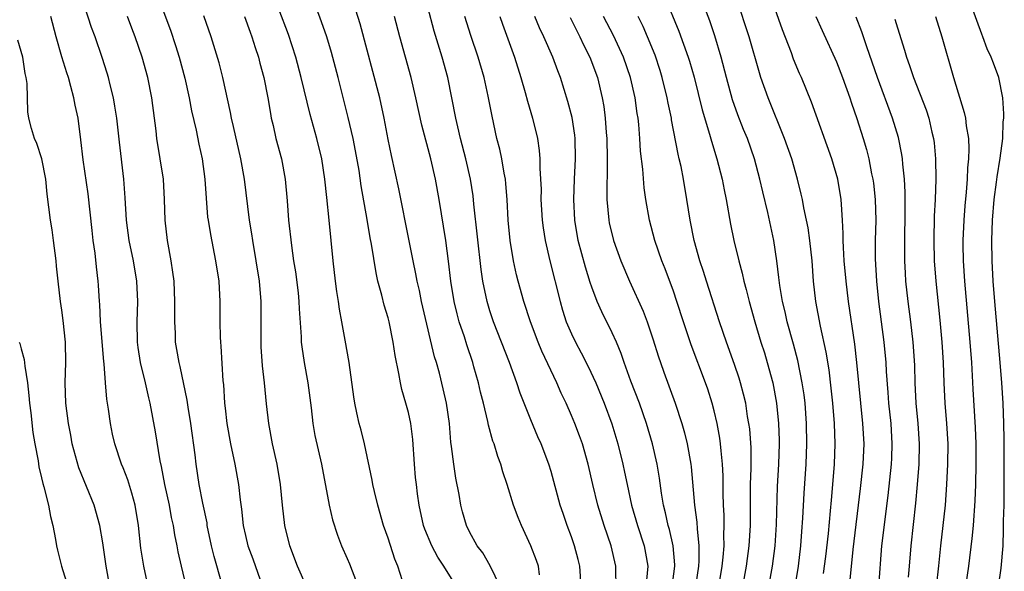
# Model space of a CAD drawing. Units: inches. Extents: x 2580000 to 2583000, y 1485000 to 1488000.
# Drawn here: x 2581031 to 2581127, y 1485994 to 1486049 of the extents above; entities that cross this region are included whole.
import ezdxf

# ---------------------------------------------------------------- set-up
doc = ezdxf.new("R2010")
doc.units = ezdxf.units.IN
doc.header["$MEASUREMENT"] = 0
doc.layers.add('LD25801485_2ft', color=242, linetype='Continuous')

msp = doc.modelspace()

# ---------------------------------------------------------------- linework, layer by layer
at = {"layer": 'LD25801485_2ft'}
for points, elevation in [([(2581073.729, 1485993), (2581072.483, 1485995), (2581071.886, 1485995.886), (2581071.304, 1485997), (2581070.623, 1485998.623), (2581070.489, 1485999), (2581070.043, 1486001), (2581069.893, 1486002.107), (2581069.782, 1486003), (2581069.711, 1486003.712), (2581069.609, 1486005), (2581069.444, 1486007.444), (2581069.241, 1486009), (2581069, 1486010.09), (2581068.76, 1486011), (2581068.36, 1486012.36), (2581068.22, 1486013), (2581068.065, 1486013.935), (2581067.688, 1486015.688), (2581067.501, 1486017), (2581067.102, 1486019), (2581067, 1486019.398), (2581066.63, 1486020.63), (2581066.397, 1486021.603), (2581066.013, 1486023), (2581065.823, 1486023.822), (2581065.384, 1486026.616), (2581065.257, 1486027.257), (2581064.961, 1486029.039), (2581064.365, 1486032.365), (2581064.151, 1486033.849), (2581063.805, 1486035.805), (2581063.567, 1486037), (2581063.08, 1486039.08), (2581062.114, 1486043), (2581061.456, 1486045.457), (2581060.985, 1486047), (2581060.485, 1486048.485), (2581059, 1486052.518)], 10830), ([(2581085.953, 1485993), (2581085.834, 1485995), (2581085.661, 1485995.661), (2581085.299, 1485997), (2581085, 1485997.885), (2581084.586, 1485999), (2581084.175, 1486000.175), (2581083.906, 1486001), (2581083, 1486004.306), (2581082.787, 1486005), (2581082.02, 1486007), (2581081.699, 1486007.699), (2581081, 1486009.354), (2581079.975, 1486011.975), (2581079.645, 1486013), (2581078.906, 1486015), (2581077.358, 1486019), (2581077, 1486020.075), (2581076.715, 1486021), (2581076.315, 1486023), (2581076.151, 1486024.151), (2581075.436, 1486030.563), (2581075.365, 1486031.365), (2581075.105, 1486033), (2581074.642, 1486035), (2581074.125, 1486037), (2581073.839, 1486038.161), (2581073.65, 1486039), (2581072.869, 1486043), (2581072.32, 1486045), (2581071.542, 1486047.542), (2581070.294, 1486052.294)], 10836), ([(2581109.739, 1485994.261), (2581109.956, 1485995.956), (2581110.213, 1485998.213), (2581110.429, 1486000.429), (2581110.51, 1486001.489), (2581110.663, 1486003), (2581110.825, 1486005), (2581110.881, 1486007), (2581110.802, 1486009), (2581110.64, 1486011), (2581110.494, 1486012.494), (2581110.288, 1486014.288), (2581110.012, 1486016.012), (2581109.44, 1486018.56), (2581108.983, 1486021), (2581108.762, 1486023), (2581108.609, 1486025), (2581108.39, 1486027), (2581108.223, 1486028.224), (2581108.07, 1486029), (2581107.802, 1486030.198), (2581107.668, 1486031), (2581107.555, 1486031.555), (2581107.186, 1486033), (2581106.614, 1486035), (2581105.921, 1486037), (2581104.316, 1486041), (2581103.601, 1486043), (2581103.45, 1486043.45), (2581102.426, 1486047), (2581102.092, 1486048.092), (2581100.62, 1486052.621)], 10854), ([(2581126.909, 1485993), (2581127.188, 1485994.812), (2581127.357, 1485997), (2581127.417, 1485998.583), (2581127.413, 1485999.413), (2581127.461, 1486001), (2581127.48, 1486002.52), (2581127.463, 1486003.463), (2581127.454, 1486007.454), (2581127.434, 1486009), (2581127.361, 1486011), (2581127.24, 1486013), (2581127.083, 1486015), (2581126.538, 1486021), (2581126.376, 1486023), (2581126.273, 1486025), (2581126.259, 1486027), (2581126.324, 1486029), (2581126.484, 1486031), (2581126.718, 1486032.718), (2581126.773, 1486033.227), (2581127.088, 1486035.088), (2581127.319, 1486037), (2581127.364, 1486038.636), (2581127.424, 1486039), (2581127.446, 1486039.446), (2581127.34, 1486041), (2581126.95, 1486043), (2581126.406, 1486044.406), (2581126.205, 1486045), (2581125.814, 1486045.814), (2581125.374, 1486047), (2581125.258, 1486047.258), (2581123.681, 1486051.681)], 10866), ([(2581047.539, 1485991.539), (2581046.726, 1485995), (2581046.413, 1485996.414), (2581046.305, 1485997), (2581046.077, 1485998.076), (2581045.943, 1485999), (2581045.763, 1485999.763), (2581045.538, 1486001), (2581045.102, 1486003), (2581044.783, 1486004.783), (2581044.647, 1486005.353), (2581044.192, 1486008.192), (2581043.661, 1486011), (2581043.529, 1486011.529), (2581043.204, 1486013), (2581042.702, 1486015), (2581042.469, 1486016.469), (2581042.401, 1486017), (2581042.377, 1486019), (2581042.442, 1486021), (2581042.338, 1486023), (2581042.016, 1486025), (2581041.609, 1486027), (2581041.323, 1486029), (2581041.194, 1486031.194), (2581041.069, 1486033), (2581040.635, 1486036.635), (2581040.386, 1486039), (2581040.199, 1486040.199), (2581040.05, 1486041), (2581039.722, 1486042.278), (2581039.554, 1486043), (2581039.433, 1486043.433), (2581038.957, 1486044.957), (2581038.247, 1486047), (2581037.912, 1486047.912), (2581036.919, 1486051)], 10818), ([(2581044.397, 1486051), (2581045.643, 1486047.643), (2581046.148, 1486046.148), (2581046.504, 1486045), (2581047.068, 1486042.932), (2581047.499, 1486041), (2581047.725, 1486039.725), (2581048.162, 1486037.838), (2581048.439, 1486036.439), (2581048.767, 1486035), (2581049.035, 1486033), (2581049.145, 1486031.145), (2581049.294, 1486029.294), (2581049.332, 1486029), (2581049.561, 1486027.561), (2581050.081, 1486025), (2581050.39, 1486023), (2581050.502, 1486021), (2581050.5, 1486019), (2581050.521, 1486017.479), (2581050.548, 1486017), (2581050.597, 1486016.597), (2581050.794, 1486013.206), (2581050.839, 1486012.839), (2581050.95, 1486011), (2581051, 1486010.511), (2581051.168, 1486009), (2581051.536, 1486007), (2581051.974, 1486005), (2581052.336, 1486003), (2581052.477, 1486001.523), (2581052.603, 1486000.603), (2581052.771, 1485999), (2581053, 1485998.007), (2581053.255, 1485997), (2581053.722, 1485995.722), (2581054.67, 1485993)], 10822), ([(2581078.004, 1485993), (2581077.023, 1485995.023), (2581076.293, 1485996.293), (2581075.76, 1485997), (2581075, 1485998.373), (2581074.692, 1485999), (2581074.319, 1486000.319), (2581074.146, 1486001), (2581073.97, 1486002.03), (2581073.65, 1486003.65), (2581073.443, 1486005), (2581073.243, 1486006.756), (2581073.175, 1486007.175), (2581073.031, 1486009), (2581072.745, 1486011), (2581072.422, 1486012.422), (2581072.036, 1486013.964), (2581071.752, 1486015), (2581071.574, 1486015.573), (2581070.425, 1486020.424), (2581070.293, 1486021), (2581070.077, 1486022.077), (2581069.855, 1486023), (2581069.729, 1486023.729), (2581069.452, 1486025), (2581069.059, 1486026.941), (2581068.06, 1486032.06), (2581067.329, 1486035.329), (2581067, 1486036.918), (2581066.607, 1486039), (2581066.179, 1486041), (2581064.266, 1486048.266), (2581063.413, 1486051)], 10832), ([(2581094.126, 1486051), (2581095.552, 1486047.552), (2581096.463, 1486045), (2581096.592, 1486044.591), (2581097.028, 1486043.028), (2581097.83, 1486039.83), (2581098.562, 1486037.438), (2581098.741, 1486036.741), (2581099.282, 1486035), (2581099.8, 1486033), (2581099.981, 1486031.981), (2581100.182, 1486031), (2581100.601, 1486028.602), (2581100.928, 1486027), (2581101.415, 1486025), (2581101.766, 1486023.766), (2581101.919, 1486023), (2581102.161, 1486022.161), (2581102.43, 1486021), (2581102.99, 1486019), (2581103.59, 1486017), (2581103.936, 1486015.936), (2581104.216, 1486015), (2581104.754, 1486013), (2581105.121, 1486011), (2581105.324, 1486009), (2581105.379, 1486007.379), (2581105.383, 1486007), (2581105.315, 1486005), (2581105.191, 1486002.81), (2581105.08, 1485999.08), (2581104.948, 1485997), (2581104.698, 1485995), (2581104.328, 1485993)], 10850), ([(2581106.945, 1485993), (2581107.295, 1485995), (2581107.514, 1485997), (2581107.602, 1485998.398), (2581107.707, 1485999.707), (2581107.833, 1486002.167), (2581108.036, 1486005), (2581108.114, 1486007), (2581108.082, 1486009), (2581107.934, 1486011), (2581107.835, 1486011.835), (2581107.658, 1486013), (2581107.206, 1486015.206), (2581106.789, 1486016.789), (2581106.175, 1486019), (2581105.967, 1486019.966), (2581105.708, 1486021), (2581105.447, 1486022.553), (2581105.364, 1486023.365), (2581105.162, 1486025), (2581104.862, 1486027), (2581104.272, 1486029.728), (2581103.773, 1486031.773), (2581103.503, 1486033), (2581102.97, 1486035), (2581102.271, 1486037), (2581101.899, 1486037.899), (2581101.341, 1486039.341), (2581100.811, 1486040.811), (2581100.205, 1486043), (2581099.705, 1486045), (2581099.085, 1486047.085), (2581098.57, 1486048.57), (2581097.661, 1486051)], 10852), ([(2581068.432, 1485993.568), (2581067.966, 1485995), (2581067.676, 1485995.676), (2581067, 1485997.748), (2581066.564, 1485999), (2581065.985, 1486001), (2581065.659, 1486002.341), (2581065.518, 1486003), (2581065.456, 1486003.456), (2581064.694, 1486007), (2581064.355, 1486008.356), (2581064.172, 1486009), (2581063.953, 1486010.047), (2581063.734, 1486011), (2581063.631, 1486011.631), (2581063.174, 1486015), (2581062.802, 1486017.198), (2581062.474, 1486019), (2581062.23, 1486020.23), (2581062.132, 1486021), (2581061.977, 1486021.978), (2581061.837, 1486023), (2581061.611, 1486025), (2581061.238, 1486029), (2581061, 1486031.216), (2581060.8, 1486033), (2581060.508, 1486035), (2581060.021, 1486037), (2581059.351, 1486039.352), (2581058.487, 1486043), (2581057.956, 1486045), (2581057.225, 1486047.225), (2581056.28, 1486049.72)], 10828), ([(2581112.337, 1485993.663), (2581112.64, 1485996.64), (2581113.373, 1486002.628), (2581113.627, 1486005), (2581113.72, 1486007), (2581113.608, 1486009), (2581113.386, 1486011), (2581113.013, 1486015.013), (2581112.806, 1486016.806), (2581112.204, 1486021), (2581111.959, 1486023), (2581111.776, 1486025), (2581111.687, 1486026.313), (2581111.671, 1486027), (2581111.677, 1486027.677), (2581111.606, 1486029), (2581111.491, 1486030.509), (2581111.469, 1486031), (2581111.133, 1486033), (2581110.551, 1486035), (2581108.57, 1486040.569), (2581107.574, 1486043), (2581107.392, 1486043.392), (2581106.806, 1486044.806), (2581106.589, 1486045.412), (2581105.701, 1486047.701), (2581105, 1486049.715)], 10856), ([(2581043.457, 1485993), (2581043.028, 1485995), (2581042.748, 1485996.748), (2581042.502, 1485999), (2581042.195, 1486001), (2581041.842, 1486002.157), (2581041.474, 1486003.474), (2581041, 1486004.652), (2581040.845, 1486005), (2581040.178, 1486007), (2581039.967, 1486007.967), (2581039.772, 1486009), (2581039.581, 1486010.42), (2581039.406, 1486011.406), (2581039.268, 1486013), (2581039.133, 1486014.867), (2581039.098, 1486015.098), (2581038.791, 1486019), (2581038.719, 1486020.719), (2581038.688, 1486021), (2581038.601, 1486022.601), (2581038.562, 1486023), (2581038.387, 1486024.387), (2581038.262, 1486025.738), (2581038.074, 1486027), (2581037.956, 1486027.956), (2581037.783, 1486029.783), (2581037.577, 1486031.577), (2581037.086, 1486034.914), (2581036.863, 1486036.863), (2581036.573, 1486039), (2581036.299, 1486040.299), (2581036.17, 1486041), (2581035.883, 1486042.117), (2581035.632, 1486043), (2581035.473, 1486043.473), (2581035, 1486045.043), (2581034.431, 1486047), (2581033.897, 1486049)], 10816), ([(2581050.702, 1485993.298), (2581049.936, 1485995.936), (2581049.684, 1485997), (2581049.265, 1485999), (2581049.236, 1485999.236), (2581048.831, 1486001.169), (2581048.48, 1486003), (2581048.166, 1486005), (2581048.059, 1486005.941), (2581047.63, 1486009), (2581047.374, 1486010.626), (2581047.295, 1486011.295), (2581046.608, 1486014.608), (2581046.497, 1486015), (2581046.286, 1486016.286), (2581046.152, 1486017), (2581046.128, 1486017.872), (2581046.067, 1486019), (2581046.089, 1486021), (2581046.002, 1486023), (2581045.889, 1486023.889), (2581045.719, 1486025), (2581045.351, 1486027), (2581045.134, 1486029), (2581045.074, 1486031), (2581044.949, 1486033), (2581044.651, 1486035), (2581044.32, 1486037), (2581044.236, 1486037.764), (2581043.818, 1486041), (2581043.424, 1486043), (2581042.885, 1486045), (2581042.193, 1486047), (2581041.857, 1486047.857), (2581041.441, 1486049)], 10820), ([(2581059, 1485993.009), (2581058.114, 1485995), (2581057.362, 1485997), (2581056.874, 1485999), (2581056.636, 1486001), (2581056.443, 1486003), (2581056.104, 1486005), (2581055.666, 1486007), (2581055.301, 1486009), (2581055.072, 1486010.928), (2581054.866, 1486013), (2581054.674, 1486014.673), (2581054.55, 1486016.55), (2581054.536, 1486017), (2581054.556, 1486021), (2581054.379, 1486023), (2581054.059, 1486025), (2581053.717, 1486027), (2581053.632, 1486027.632), (2581053.407, 1486029), (2581052.914, 1486033), (2581052.553, 1486035), (2581051.819, 1486038.181), (2581051.647, 1486039), (2581051.554, 1486039.554), (2581050.8, 1486043), (2581050.438, 1486044.438), (2581049.658, 1486047), (2581048.934, 1486049.066)], 10824), ([(2581052.924, 1486049), (2581053.466, 1486047.466), (2581053.646, 1486047), (2581053.954, 1486045.954), (2581054.279, 1486045), (2581054.419, 1486044.419), (2581054.799, 1486043), (2581055.195, 1486041), (2581055.451, 1486039.451), (2581055.546, 1486039), (2581055.724, 1486038.276), (2581056.004, 1486037), (2581056.544, 1486035), (2581056.92, 1486033), (2581057.106, 1486030.894), (2581057.244, 1486029), (2581057.51, 1486026.49), (2581057.729, 1486025), (2581057.91, 1486023.91), (2581058.166, 1486021.834), (2581058.255, 1486021), (2581058.271, 1486020.272), (2581058.464, 1486017.536), (2581058.48, 1486017), (2581058.535, 1486016.535), (2581058.781, 1486015), (2581059.141, 1486013), (2581059.443, 1486010.557), (2581059.604, 1486009), (2581059.814, 1486007.814), (2581060.475, 1486005), (2581061.232, 1486001), (2581061.552, 1485999.551), (2581062.033, 1485998.033), (2581062.418, 1485997), (2581063, 1485995.736), (2581063.217, 1485995.217), (2581063.466, 1485994.534), (2581064.082, 1485993)], 10826), ([(2581081.87, 1485994.13), (2581081.757, 1485995), (2581081.563, 1485995.563), (2581081.025, 1485997), (2581080.106, 1485999), (2581079.784, 1485999.784), (2581079.326, 1486001), (2581078.69, 1486003), (2581078.264, 1486004.264), (2581078.06, 1486005), (2581077.762, 1486005.762), (2581077.399, 1486007), (2581077.285, 1486007.286), (2581076.85, 1486008.85), (2581076.787, 1486009.213), (2581076.361, 1486011), (2581076.079, 1486012.08), (2581075.875, 1486013), (2581075.436, 1486014.564), (2581075.306, 1486015), (2581074.725, 1486016.726), (2581074.489, 1486017.511), (2581073.989, 1486019), (2581073.772, 1486019.773), (2581073.479, 1486021), (2581073.161, 1486023), (2581072.948, 1486024.948), (2581072.665, 1486027), (2581072.022, 1486031), (2581071.65, 1486033), (2581071.197, 1486035), (2581070.317, 1486038.317), (2581069.738, 1486041), (2581069.274, 1486043), (2581068.173, 1486047), (2581067.647, 1486049)], 10834), ([(2581089.38, 1485993), (2581089.356, 1485994.644), (2581089.37, 1485995), (2581088.884, 1485997), (2581088.218, 1485999), (2581087.596, 1486001), (2581087.1, 1486003), (2581086.643, 1486005), (2581086.076, 1486007), (2581085.794, 1486007.795), (2581085.334, 1486009), (2581085, 1486009.804), (2581084.469, 1486011), (2581083.996, 1486011.996), (2581083.567, 1486013), (2581082.104, 1486016.104), (2581081.737, 1486017), (2581080.976, 1486019), (2581080.312, 1486021), (2581079.763, 1486023), (2581079.612, 1486023.612), (2581079.328, 1486025), (2581078.993, 1486027), (2581078.8, 1486029), (2581078.692, 1486031), (2581078.566, 1486032.566), (2581078.513, 1486033), (2581078.385, 1486033.615), (2581078.155, 1486035), (2581077.961, 1486035.96), (2581077.691, 1486037), (2581077.205, 1486039.205), (2581076.824, 1486041.176), (2581076.425, 1486043), (2581075.851, 1486045), (2581075.129, 1486047.129), (2581074.548, 1486049)], 10838), ([(2581077.985, 1486049), (2581078.232, 1486048.232), (2581079.401, 1486045), (2581080.044, 1486043), (2581080.464, 1486041.536), (2581080.681, 1486040.681), (2581081.17, 1486039), (2581081.655, 1486037), (2581081.843, 1486035.843), (2581081.911, 1486035), (2581081.894, 1486034.106), (2581081.975, 1486033), (2581082.015, 1486032.015), (2581082.006, 1486031), (2581082.128, 1486029), (2581082.22, 1486028.22), (2581082.409, 1486027), (2581082.864, 1486025), (2581083.887, 1486021), (2581084.137, 1486020.137), (2581084.497, 1486019), (2581085, 1486017.805), (2581085.381, 1486017), (2581085.953, 1486015.953), (2581086.625, 1486014.625), (2581087.379, 1486013), (2581088.221, 1486011), (2581088.977, 1486008.978), (2581089.567, 1486007), (2581090.055, 1486005), (2581090.22, 1486004.22), (2581090.452, 1486003), (2581090.89, 1486001), (2581091.484, 1485999), (2581092.129, 1485997), (2581092.283, 1485996.283), (2581092.508, 1485995), (2581092.368, 1485993.631)], 10840), ([(2581094.871, 1485993), (2581095.134, 1485995), (2581095.134, 1485995.134), (2581094.968, 1485997), (2581094.609, 1485998.609), (2581094.489, 1485999), (2581094.235, 1486000.234), (2581094.022, 1486001), (2581093.832, 1486002.168), (2581093.64, 1486003.64), (2581093.421, 1486005), (2581092.959, 1486007), (2581092.365, 1486009), (2581091.664, 1486011), (2581090.834, 1486013.166), (2581090.166, 1486015), (2581089.879, 1486015.878), (2581089.406, 1486017), (2581089, 1486017.903), (2581087.972, 1486019.972), (2581087.533, 1486021), (2581087, 1486022.405), (2581086.846, 1486022.846), (2581086.369, 1486024.369), (2581085.664, 1486027), (2581085.327, 1486029), (2581085.218, 1486031), (2581085.288, 1486033), (2581085.394, 1486035), (2581085.359, 1486037), (2581085.328, 1486037.328), (2581085.063, 1486039.063), (2581084.657, 1486040.657), (2581083.927, 1486043), (2581083.659, 1486043.659), (2581083.176, 1486045), (2581082.293, 1486047), (2581081.868, 1486047.869), (2581081.41, 1486049)], 10842), ([(2581084.881, 1486048.881), (2581085.827, 1486047), (2581086.197, 1486046.197), (2581086.819, 1486045), (2581087.554, 1486043), (2581088.023, 1486041), (2581088.168, 1486040.167), (2581088.322, 1486039), (2581088.415, 1486037.585), (2581088.469, 1486037), (2581088.498, 1486035), (2581088.501, 1486033.499), (2581088.464, 1486032.464), (2581088.483, 1486031), (2581088.656, 1486029), (2581088.712, 1486028.712), (2581089.122, 1486027), (2581089.86, 1486025), (2581090.694, 1486023), (2581092.037, 1486020.037), (2581092.432, 1486019), (2581093, 1486017.318), (2581093.543, 1486015.543), (2581093.729, 1486015), (2581094.059, 1486014.059), (2581095.183, 1486011), (2581095.841, 1486009), (2581096.1, 1486008.1), (2581096.357, 1486007), (2581096.716, 1486005), (2581096.749, 1486004.749), (2581097.088, 1486001), (2581097.309, 1485999.309), (2581097.333, 1485998.667), (2581097.511, 1485997), (2581097.514, 1485995.514), (2581097.479, 1485995), (2581097.177, 1485993)], 10844), ([(2581099.453, 1485993), (2581099.786, 1485995), (2581099.891, 1485995.891), (2581099.971, 1485997), (2581099.954, 1485998.046), (2581100.001, 1485999), (2581099.988, 1485999.987), (2581099.927, 1486001), (2581099.883, 1486002.117), (2581099.873, 1486003.873), (2581099.823, 1486005), (2581099.68, 1486006.32), (2581099.639, 1486007), (2581099.564, 1486007.564), (2581099.294, 1486009), (2581099, 1486010.263), (2581098.811, 1486011), (2581098.375, 1486012.376), (2581098.166, 1486013), (2581096.747, 1486016.747), (2581096, 1486019), (2581095.357, 1486021), (2581095, 1486022.022), (2581094.188, 1486024.188), (2581093.866, 1486025), (2581093.187, 1486027), (2581092.653, 1486029), (2581092.312, 1486031), (2581092.146, 1486032.146), (2581092.001, 1486033.999), (2581091.769, 1486035.769), (2581091.7, 1486037), (2581091.6, 1486038.4), (2581091.534, 1486039), (2581091.457, 1486039.458), (2581091.257, 1486041), (2581090.796, 1486043), (2581090.099, 1486045), (2581089.112, 1486047.112), (2581088.154, 1486049)], 10846), ([(2581101.804, 1485993), (2581102.169, 1485995), (2581102.435, 1485997), (2581102.566, 1485999), (2581102.587, 1486003), (2581102.633, 1486004.632), (2581102.622, 1486006.622), (2581102.49, 1486008.49), (2581102.424, 1486009), (2581102.291, 1486009.709), (2581102.098, 1486011), (2581101.898, 1486011.898), (2581101.598, 1486013), (2581101.458, 1486013.459), (2581101, 1486014.811), (2581100.202, 1486017), (2581099.528, 1486019), (2581098.239, 1486023), (2581097.95, 1486023.95), (2581097.592, 1486025), (2581097.042, 1486027), (2581096.646, 1486029), (2581096.333, 1486031), (2581095.996, 1486033), (2581095.754, 1486034.246), (2581095.586, 1486035), (2581095.465, 1486035.465), (2581094.827, 1486038.827), (2581094.808, 1486039), (2581094.491, 1486040.49), (2581094.409, 1486041), (2581093.913, 1486043), (2581093.701, 1486043.701), (2581093.202, 1486045.202), (2581092.466, 1486047), (2581092.022, 1486048.022), (2581091.549, 1486049)], 10848), ([(2581108.994, 1486048.994), (2581109.607, 1486047.607), (2581111, 1486044.542), (2581111.601, 1486043), (2581112.316, 1486041), (2581112.479, 1486040.479), (2581113.015, 1486038.985), (2581113.639, 1486037), (2581113.941, 1486035.941), (2581114.177, 1486035), (2581114.451, 1486033.549), (2581114.576, 1486033), (2581114.63, 1486032.63), (2581114.81, 1486031), (2581114.866, 1486029), (2581114.816, 1486027), (2581114.802, 1486025.198), (2581114.928, 1486023), (2581115.146, 1486021), (2581115.657, 1486017), (2581115.851, 1486015), (2581115.893, 1486014.107), (2581116.057, 1486012.057), (2581116.122, 1486011), (2581116.33, 1486009), (2581116.448, 1486007), (2581116.396, 1486005.604), (2581116.365, 1486005), (2581116.065, 1486001.935), (2581115.443, 1485997), (2581115.14, 1485993)], 10858), ([(2581118.071, 1485993.928), (2581118.183, 1485995), (2581118.328, 1485997), (2581118.813, 1486001.187), (2581118.976, 1486003), (2581119.12, 1486005), (2581119.16, 1486007), (2581119.019, 1486009), (2581118.835, 1486011), (2581118.747, 1486013), (2581118.706, 1486014.706), (2581118.584, 1486016.585), (2581118.549, 1486017), (2581118.306, 1486019), (2581118.035, 1486021), (2581117.824, 1486023), (2581117.777, 1486023.777), (2581117.718, 1486025), (2581117.725, 1486026.275), (2581117.711, 1486027), (2581117.757, 1486029.757), (2581117.749, 1486031.749), (2581117.683, 1486033), (2581117.527, 1486034.473), (2581117.499, 1486035), (2581117.439, 1486035.439), (2581117.098, 1486037.098), (2581116.515, 1486039), (2581115.022, 1486043), (2581113.975, 1486046.025), (2581113.5, 1486047.5), (2581112.935, 1486048.936)], 10860), ([(2581116.746, 1486048.746), (2581117, 1486047.881), (2581117.691, 1486045.69), (2581117.875, 1486045), (2581118.183, 1486044.183), (2581118.561, 1486043), (2581119.809, 1486039.809), (2581120.073, 1486039), (2581120.38, 1486037.621), (2581120.538, 1486037), (2581120.596, 1486036.596), (2581120.731, 1486035), (2581120.758, 1486033), (2581120.694, 1486031), (2581120.61, 1486029.39), (2581120.56, 1486027), (2581120.612, 1486025), (2581120.755, 1486023), (2581121.154, 1486019.154), (2581121.356, 1486017), (2581121.481, 1486015), (2581121.546, 1486013), (2581121.635, 1486011), (2581121.801, 1486009), (2581121.926, 1486007), (2581121.914, 1486005), (2581121.823, 1486003), (2581121.683, 1486001), (2581121.225, 1485997), (2581121.035, 1485995.035), (2581120.801, 1485993)], 10862), ([(2581120.712, 1486049), (2581121.345, 1486047), (2581122.491, 1486043), (2581123.552, 1486039.552), (2581123.658, 1486039), (2581123.736, 1486038.264), (2581123.954, 1486037), (2581123.998, 1486035.998), (2581123.974, 1486035), (2581123.876, 1486034.124), (2581123.83, 1486033), (2581123.735, 1486031.735), (2581123.601, 1486030.399), (2581123.501, 1486029), (2581123.413, 1486027), (2581123.413, 1486026.586), (2581123.436, 1486025), (2581123.561, 1486023), (2581124.093, 1486017), (2581124.245, 1486015), (2581124.39, 1486012.39), (2581124.624, 1486008.624), (2581124.679, 1486007), (2581124.679, 1486005), (2581124.647, 1486003), (2581124.589, 1486001.412), (2581124.411, 1485999), (2581124.296, 1485997.704), (2581123.973, 1485995), (2581123.687, 1485993)], 10864), ([(2581039.7, 1485993), (2581039.346, 1485995), (2581039, 1485997.282), (2581038.704, 1485999), (2581038.172, 1486001), (2581036.647, 1486004.648), (2581035.998, 1486007), (2581035.856, 1486007.856), (2581035.628, 1486009), (2581035.391, 1486011), (2581035.323, 1486013), (2581035.37, 1486015), (2581035.336, 1486017), (2581035.128, 1486019.128), (2581035, 1486020.132), (2581034.867, 1486021), (2581034.617, 1486023), (2581034.458, 1486024.458), (2581034.419, 1486025), (2581034.171, 1486027), (2581034.03, 1486028.03), (2581033.871, 1486029), (2581033.724, 1486030.276), (2581033.547, 1486031.547), (2581033.408, 1486033), (2581033.016, 1486035.016), (2581032.532, 1486036.532), (2581032.312, 1486037), (2581032.011, 1486037.989), (2581031.732, 1486039), (2581031.634, 1486039.634), (2581031.594, 1486042.406), (2581031.502, 1486043), (2581031.399, 1486043.399), (2581031.145, 1486045), (2581031, 1486045.559), (2581030.659, 1486046.659)], 10814), ([(2581030.789, 1486017), (2581030.867, 1486016.867), (2581031, 1486016.344), (2581031.304, 1486015.304), (2581031.342, 1486014.658), (2581031.601, 1486013), (2581031.756, 1486011.756), (2581031.813, 1486011), (2581031.929, 1486010.071), (2581032.13, 1486008.13), (2581032.332, 1486007), (2581032.667, 1486005.333), (2581032.736, 1486004.736), (2581033, 1486003.662), (2581033.111, 1486003.111), (2581033.221, 1486002.779), (2581033.662, 1486001), (2581033.883, 1485999.883), (2581034.119, 1485999), (2581034.381, 1485997.619), (2581034.474, 1485997), (2581034.562, 1485996.562), (2581034.96, 1485995), (2581035.587, 1485993)], 10812)]:
    msp.add_lwpolyline(points, dxfattribs=dict(at, elevation=elevation))

doc.saveas('drawing.dxf')
